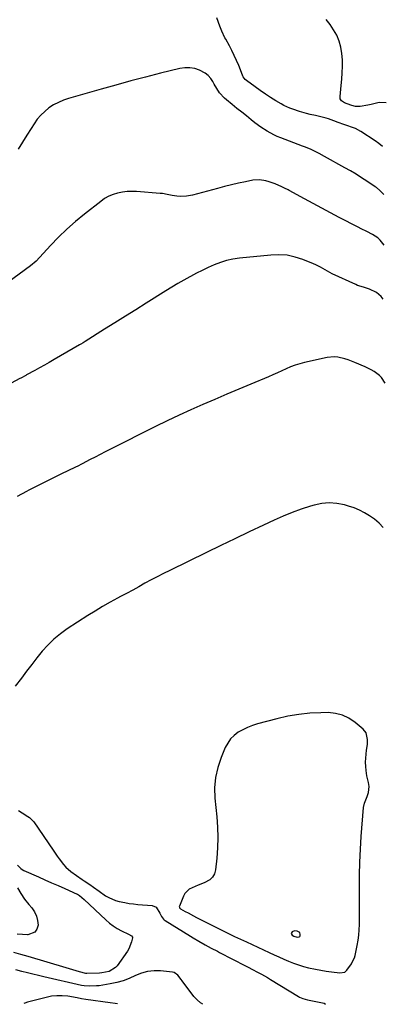
# Model space of a CAD drawing. Units: inches. Extents: x 1841354 to 1846638, y 436977 to 442342.
# Drawn here: x 1842065 to 1842301, y 436980 to 437621 of the extents above; entities that cross this region are included whole.
import ezdxf

# ---------------------------------------------------------------- set-up
doc = ezdxf.new("R2010")
doc.units = ezdxf.units.IN
doc.header["$MEASUREMENT"] = 0
for name, color, linetype in [('1', 7, 'Continuous'), ('7', 7, 'Continuous'), ('8', 7, 'Continuous')]:
    doc.layers.add(name, color=color, linetype=linetype)

msp = doc.modelspace()

# ---------------------------------------------------------------- linework, layer by layer
at = {"layer": '1', "color": 18}
for points in [[(1842290.11, 437139.75, 1872), (1842290.34, 437142.39, 1872), (1842290.69, 437145.02, 1872), (1842291.26, 437148.69, 1872), (1842291.36, 437151.87, 1872), (1842290.38, 437156.38, 1872), (1842288.47, 437158.74, 1872), (1842283.28, 437163.1, 1872), (1842279.26, 437165.79, 1872), (1842275.01, 437167.85, 1872), (1842270.43, 437168.95, 1872), (1842265.62, 437169.43, 1872), (1842261.02, 437169.38, 1872), (1842253.75, 437169.03, 1872), (1842246.54, 437168.31, 1872), (1842239.4, 437167.06, 1872), (1842232.31, 437165.44, 1872), (1842219.7, 437162.05, 1872), (1842216.45, 437161.02, 1872), (1842213.28, 437159.81, 1872), (1842210.24, 437158.31, 1872), (1842207.27, 437156.63, 1872), (1842204.61, 437154.6, 1872), (1842202.26, 437152.31, 1872), (1842200.36, 437149.63, 1872), (1842198.77, 437146.68, 1872), (1842196.03, 437140.25, 1872), (1842193.85, 437133.81, 1872), (1842192.34, 437127.26, 1872), (1842191.84, 437120.56, 1872), (1842192.02, 437113.75, 1872), (1842193.29, 437101.55, 1872), (1842193.78, 437094.84, 1872), (1842193.98, 437088.13, 1872), (1842193.76, 437081.42, 1872), (1842193.26, 437074.71, 1872), (1842192.44, 437066.99, 1872), (1842191.71, 437064.46, 1872), (1842190.55, 437062.27, 1872), (1842188.73, 437060.58, 1872), (1842185.16, 437058.71, 1872), (1842181.13, 437057.13, 1872), (1842179.13, 437056.32, 1872), (1842175.33, 437054.47, 1872), (1842172.53, 437051.63, 1872), (1842171.53, 437049.82, 1872), (1842168.96, 437043.45, 1872), (1842168.89, 437043.21, 1872), (1842168.91, 437042.74, 1872), (1842169.11, 437042.29, 1872), (1842169.45, 437041.92, 1872), (1842169.65, 437041.78, 1872), (1842172.78, 437039.99, 1872), (1842174.58, 437038.98, 1872), (1842178.21, 437037.03, 1872), (1842180.05, 437036.09, 1872), (1842198.3, 437026.94, 1872), (1842198.74, 437026.72, 1872), (1842200.95, 437025.61, 1872), (1842201.83, 437025.17, 1872), (1842204.79, 437023.74, 1872), (1842206.72, 437022.82, 1872), (1842210.58, 437020.99, 1872), (1842212.52, 437020.09, 1872), (1842227.37, 437013.24, 1872), (1842230.5, 437011.81, 1872), (1842233.64, 437010.4, 1872), (1842236.79, 437009, 1872), (1842239.94, 437007.63, 1872), (1842243.13, 437006.35, 1872), (1842246.36, 437005.2, 1872), (1842249.65, 437004.22, 1872), (1842252.97, 437003.36, 1872), (1842257.58, 437002.36, 1872), (1842260.97, 437001.71, 1872), (1842264.37, 437001.17, 1872), (1842267.79, 437000.71, 1872), (1842273.34, 437000.05, 1872), (1842276.47, 437000.53, 1872), (1842277.46, 437001.26, 1872), (1842277.88, 437001.75, 1872), (1842280.79, 437005.93, 1872), (1842281.2, 437006.55, 1872), (1842282.79, 437009.88, 1872), (1842283.17, 437011.31, 1872), (1842284.56, 437017.82, 1872), (1842285.17, 437021.19, 1872), (1842285.66, 437024.58, 1872), (1842285.94, 437028, 1872), (1842286.1, 437031.42, 1872), (1842286.14, 437034.86, 1872), (1842286.17, 437038.3, 1872), (1842286.16, 437041.74, 1872), (1842286.13, 437045.18, 1872), (1842286.01, 437055.18, 1872), (1842286.03, 437063.61, 1872), (1842286.22, 437072.04, 1872), (1842286.64, 437080.46, 1872), (1842287.22, 437088.87, 1872), (1842288.8, 437107.7, 1872), (1842289.32, 437110.59, 1872), (1842291.02, 437114.8, 1872), (1842291.85, 437117.37, 1872), (1842292.31, 437121.35, 1872), (1842291.88, 437123.99, 1872), (1842290.84, 437128.28, 1872), (1842290.39, 437131.81, 1872), (1842290.19, 437134.45, 1872), (1842290.08, 437137.1, 1872), (1842290.11, 437139.75, 1872)], [(1842247.2, 437026.32, 1870), (1842245.52, 437027.24, 1870), (1842243.82, 437027.33, 1870), (1842242.24, 437026.69, 1870), (1842242.22, 437026.67, 1870), (1842241.67, 437025.65, 1870), (1842242.2, 437024.62, 1870), (1842243.4, 437023.79, 1870), (1842245.6, 437023.19, 1870), (1842246.76, 437023.41, 1870), (1842247.18, 437023.68, 1870), (1842247.43, 437024.11, 1870), (1842247.6, 437025, 1870), (1842247.2, 437026.32, 1870)]]:
    msp.add_polyline3d(points, dxfattribs=at)
at = {"layer": '7', "color": 18}
for points in [[(1842300.96, 437538.03, 1884), (1842298.64, 437539.93, 1884), (1842296.2, 437541.7, 1884), (1842286.98, 437547.73, 1884), (1842283.49, 437549.69, 1884), (1842281.65, 437550.47, 1884), (1842277.84, 437551.77, 1884), (1842275.93, 437552.41, 1884), (1842272.14, 437553.8, 1884), (1842269.35, 437554.86, 1884), (1842266.02, 437556, 1884), (1842264.35, 437556.53, 1884), (1842260.96, 437557.48, 1884), (1842257.52, 437558.25, 1884), (1842253.98, 437559, 1884), (1842251.68, 437559.57, 1884), (1842247.12, 437560.92, 1884), (1842242.64, 437562.4, 1884), (1842240.69, 437563.12, 1884), (1842236.93, 437564.85, 1884), (1842235.12, 437565.86, 1884), (1842231.74, 437567.9, 1884), (1842228.3, 437570.04, 1884), (1842224.9, 437572.25, 1884), (1842221.57, 437574.54, 1884), (1842218.27, 437576.89, 1884), (1842212.56, 437581.08, 1884), (1842211.75, 437581.78, 1884), (1842210.48, 437583.49, 1884), (1842210.24, 437583.97, 1884), (1842210.02, 437584.46, 1884), (1842207.5, 437590.79, 1884), (1842206.12, 437594.07, 1884), (1842204.66, 437597.32, 1884), (1842203.09, 437600.51, 1884), (1842201.44, 437603.67, 1884), (1842199.16, 437607.85, 1884), (1842198.6, 437608.89, 1884), (1842196.49, 437613.12, 1884), (1842195.21, 437616.42, 1884), (1842193.4, 437621.94, 1884)], [(1842303.36, 437566.47, 1886), (1842298.84, 437566.74, 1886), (1842297.92, 437566.49, 1886), (1842293.66, 437565.46, 1886), (1842291.52, 437565.02, 1886), (1842286.63, 437564.14, 1886), (1842283.47, 437564.19, 1886), (1842281.13, 437564.78, 1886), (1842280.36, 437565.02, 1886), (1842276.31, 437566.44, 1886), (1842274.36, 437567.86, 1886), (1842273.58, 437569.2, 1886), (1842273.42, 437570.73, 1886), (1842274.16, 437577.76, 1886), (1842274.53, 437581.95, 1886), (1842274.81, 437586.14, 1886), (1842274.95, 437590.34, 1886), (1842274.99, 437594.59, 1886), (1842274.68, 437598.71, 1886), (1842274.02, 437602.76, 1886), (1842272.83, 437606.67, 1886), (1842271.27, 437610.51, 1886), (1842269.26, 437614.14, 1886), (1842267, 437617.6, 1886), (1842264.39, 437620.8, 1886)], [(1842302, 437506.77, 1882), (1842299.3, 437509.44, 1882), (1842297.13, 437511.28, 1882), (1842296.35, 437511.83, 1882), (1842290.96, 437515.44, 1882), (1842287.45, 437517.74, 1882), (1842283.9, 437519.97, 1882), (1842280.29, 437522.12, 1882), (1842276.65, 437524.21, 1882), (1842263.33, 437531.64, 1882), (1842259.86, 437533.51, 1882), (1842256.34, 437535.27, 1882), (1842254.56, 437536.1, 1882), (1842250.94, 437537.65, 1882), (1842249.11, 437538.36, 1882), (1842234.9, 437543.7, 1882), (1842232.63, 437544.62, 1882), (1842230.4, 437545.63, 1882), (1842226.09, 437547.95, 1882), (1842221.97, 437550.62, 1882), (1842218.05, 437553.56, 1882), (1842215.68, 437555.46, 1882), (1842212.58, 437557.94, 1882), (1842209.48, 437560.43, 1882), (1842206.38, 437562.91, 1882), (1842203.28, 437565.39, 1882), (1842199.52, 437568.39, 1882), (1842198.3, 437569.45, 1882), (1842195.09, 437573.08, 1882), (1842193.29, 437575.79, 1882), (1842191.66, 437578.6, 1882), (1842190.72, 437580.31, 1882), (1842189.3, 437582.41, 1882), (1842187.66, 437584.27, 1882), (1842185.69, 437585.78, 1882), (1842182.06, 437587.71, 1882), (1842178.95, 437588.77, 1882), (1842175.79, 437589.39, 1882), (1842172.57, 437589.36, 1882), (1842169.31, 437588.9, 1882), (1842156.57, 437585.72, 1882), (1842146.92, 437583.26, 1882), (1842137.29, 437580.74, 1882), (1842127.69, 437578.11, 1882), (1842118.1, 437575.42, 1882), (1842096.84, 437569.34, 1882), (1842093.47, 437568.19, 1882), (1842090.21, 437566.81, 1882), (1842087.1, 437565.1, 1882), (1842084.1, 437563.17, 1882), (1842081.34, 437560.93, 1882), (1842078.78, 437558.49, 1882), (1842076.52, 437555.78, 1882), (1842074.47, 437552.87, 1882), (1842072.61, 437549.89, 1882), (1842069.76, 437545.36, 1882), (1842066.9, 437540.84, 1882), (1842064, 437536.35, 1882)], [(1842301.52, 437438.75, 1878), (1842300.25, 437440.41, 1878), (1842297.16, 437443.09, 1878), (1842292.67, 437445.26, 1878), (1842288.76, 437446.42, 1878), (1842284.87, 437447.6, 1878), (1842283.62, 437448.13, 1878), (1842268.39, 437455.26, 1878), (1842266.84, 437456.02, 1878), (1842265.31, 437456.81, 1878), (1842262.32, 437458.55, 1878), (1842260.83, 437459.42, 1878), (1842257.76, 437460.98, 1878), (1842256.17, 437461.67, 1878), (1842249.29, 437464.46, 1878), (1842244.19, 437466.1, 1878), (1842239.01, 437467.22, 1878), (1842233.73, 437467.57, 1878), (1842228.37, 437467.4, 1878), (1842207.99, 437465.26, 1878), (1842203.78, 437464.62, 1878), (1842199.64, 437463.74, 1878), (1842195.6, 437462.48, 1878), (1842191.61, 437460.99, 1878), (1842187.71, 437459.25, 1878), (1842183.84, 437457.43, 1878), (1842180.02, 437455.51, 1878), (1842176.23, 437453.52, 1878), (1842175.75, 437453.25, 1878), (1842171.78, 437451.04, 1878), (1842167.83, 437448.77, 1878), (1842163.93, 437446.43, 1878), (1842160.06, 437444.04, 1878), (1842147.26, 437435.97, 1878), (1842140.52, 437431.73, 1878), (1842133.78, 437427.49, 1878), (1842127.04, 437423.26, 1878), (1842120.29, 437419.03, 1878), (1842107.75, 437411.17, 1878), (1842106.31, 437410.29, 1878), (1842104.87, 437409.44, 1878), (1842104.38, 437409.16, 1878), (1842103.9, 437408.88, 1878), (1842087.42, 437399.29, 1878), (1842084.29, 437397.48, 1878), (1842081.15, 437395.7, 1878), (1842078, 437393.93, 1878), (1842074.84, 437392.18, 1878), (1842069.59, 437389.31, 1878), (1842069.05, 437389.01, 1878), (1842065.78, 437387.23, 1878), (1842065.23, 437386.94, 1878), (1842054.24, 437381.22, 1878)], [(1842302.8, 437384.06, 1876), (1842300.5, 437387.57, 1876), (1842299.02, 437389.04, 1876), (1842295.58, 437391.54, 1876), (1842293.74, 437392.64, 1876), (1842289.89, 437394.53, 1876), (1842283.11, 437397.46, 1876), (1842278.75, 437399.13, 1876), (1842276.52, 437399.83, 1876), (1842271.98, 437400.86, 1876), (1842269.71, 437401.05, 1876), (1842265.13, 437400.59, 1876), (1842250.28, 437397.35, 1876), (1842247.23, 437396.57, 1876), (1842244.23, 437395.66, 1876), (1842241.29, 437394.55, 1876), (1842238.4, 437393.31, 1876), (1842235.54, 437391.98, 1876), (1842232.67, 437390.68, 1876), (1842229.78, 437389.41, 1876), (1842226.88, 437388.16, 1876), (1842215.45, 437383.33, 1876), (1842207.63, 437380.02, 1876), (1842199.81, 437376.7, 1876), (1842192, 437373.36, 1876), (1842184.19, 437370.02, 1876), (1842176.42, 437366.6, 1876), (1842168.69, 437363.08, 1876), (1842161.03, 437359.43, 1876), (1842153.41, 437355.68, 1876), (1842123.8, 437340.8, 1876), (1842120.57, 437339.17, 1876), (1842117.36, 437337.53, 1876), (1842114.15, 437335.88, 1876), (1842110.94, 437334.22, 1876), (1842105.62, 437331.45, 1876), (1842102.36, 437329.78, 1876), (1842101.81, 437329.51, 1876), (1842101.26, 437329.25, 1876), (1842091.87, 437324.73, 1876), (1842086.64, 437322.18, 1876), (1842081.43, 437319.59, 1876), (1842076.25, 437316.95, 1876), (1842071.08, 437314.27, 1876), (1842069.43, 437313.41, 1876), (1842063.47, 437310.25, 1876)], [(1842301.39, 437290, 1874), (1842298.8, 437292.9, 1874), (1842297.34, 437294.17, 1874), (1842295.79, 437295.35, 1874), (1842292.68, 437297.48, 1874), (1842289.43, 437299.48, 1874), (1842286.08, 437301.27, 1874), (1842282.57, 437302.72, 1874), (1842278.95, 437303.95, 1874), (1842276.39, 437304.69, 1874), (1842271.42, 437305.66, 1874), (1842266.45, 437306.05, 1874), (1842261.49, 437305.6, 1874), (1842256.53, 437304.57, 1874), (1842254.29, 437303.89, 1874), (1842248.26, 437301.94, 1874), (1842242.31, 437299.8, 1874), (1842236.45, 437297.4, 1874), (1842230.66, 437294.83, 1874), (1842223.58, 437291.49, 1874), (1842214.31, 437287.09, 1874), (1842205.05, 437282.67, 1874), (1842195.81, 437278.21, 1874), (1842186.58, 437273.72, 1874), (1842162.62, 437262.01, 1874), (1842158.56, 437259.99, 1874), (1842154.52, 437257.93, 1874), (1842150.51, 437255.8, 1874), (1842146.52, 437253.63, 1874), (1842142.55, 437251.44, 1874), (1842138.56, 437249.27, 1874), (1842134.57, 437247.11, 1874), (1842130.57, 437244.97, 1874), (1842128.72, 437243.98, 1874), (1842123.83, 437241.29, 1874), (1842118.98, 437238.51, 1874), (1842114.21, 437235.61, 1874), (1842109.49, 437232.63, 1874), (1842096.04, 437223.9, 1874), (1842091.58, 437220.7, 1874), (1842087.34, 437217.25, 1874), (1842083.44, 437213.42, 1874), (1842079.77, 437209.35, 1874), (1842076.29, 437205.06, 1874), (1842072.86, 437200.73, 1874), (1842069.5, 437196.36, 1874), (1842066.17, 437191.95, 1874), (1842062.22, 437186.62, 1874)], [(1842064.29, 437105.74, 1874), (1842066.63, 437104.16, 1874), (1842070.29, 437101.84, 1874), (1842071.39, 437101.11, 1874), (1842074.24, 437098.4, 1874), (1842086.91, 437079.85, 1874), (1842089.49, 437076.08, 1874), (1842090.79, 437074.2, 1874), (1842093.47, 437070.53, 1874), (1842094.97, 437068.85, 1874), (1842098.42, 437065.94, 1874), (1842105.79, 437060.77, 1874), (1842107.01, 437059.94, 1874), (1842110.7, 437057.5, 1874), (1842113.12, 437055.71, 1874), (1842116.76, 437053.08, 1874), (1842120.85, 437050.25, 1874), (1842122.97, 437048.99, 1874), (1842127.45, 437047.08, 1874), (1842129.83, 437046.43, 1874), (1842133.44, 437045.72, 1874), (1842136.28, 437045.24, 1874), (1842139.14, 437044.88, 1874), (1842142, 437044.59, 1874), (1842151.21, 437043.83, 1874), (1842153.91, 437042.79, 1874), (1842156.24, 437038.8, 1874), (1842157.2, 437036.73, 1874), (1842158.54, 437034.91, 1874), (1842159.11, 437034.42, 1874), (1842159.72, 437033.99, 1874), (1842176.09, 437023.93, 1874), (1842177.89, 437022.83, 1874), (1842181.52, 437020.68, 1874), (1842185.71, 437018.27, 1874), (1842189.65, 437016.11, 1874), (1842193.62, 437014.02, 1874), (1842194.95, 437013.34, 1874), (1842212.03, 437004.62, 1874), (1842214.09, 437003.56, 1874), (1842216.14, 437002.49, 1874), (1842220.23, 437000.3, 1874), (1842222.26, 436999.18, 1874), (1842226.28, 436996.87, 1874), (1842228.26, 436995.68, 1874), (1842246.48, 436984.54, 1874), (1842247.16, 436984.16, 1874), (1842249.26, 436983.2, 1874), (1842252.24, 436982.38, 1874), (1842263.02, 436980.25, 1874), (1842263.9, 436979.51, 1874)], [(1842063.73, 437070.12, 1876), (1842065.75, 437067.96, 1876), (1842066.73, 437067.29, 1876), (1842067.78, 437066.72, 1876), (1842077.19, 437062.51, 1876), (1842081.48, 437060.59, 1876), (1842085.77, 437058.68, 1876), (1842090.06, 437056.77, 1876), (1842094.36, 437054.87, 1876), (1842102.51, 437051.27, 1876), (1842102.73, 437051.17, 1876), (1842103.98, 437050.42, 1876), (1842107.03, 437047.75, 1876), (1842121.11, 437034.45, 1876), (1842123.46, 437032.43, 1876), (1842125.92, 437030.56, 1876), (1842128.54, 437028.92, 1876), (1842131.27, 437027.44, 1876), (1842135.91, 437025.2, 1876), (1842137.76, 437024.05, 1876), (1842138.33, 437023.27, 1876), (1842138.41, 437022.81, 1876), (1842137.89, 437020.11, 1876), (1842136.09, 437015.53, 1876), (1842135.21, 437014.13, 1876), (1842128.43, 437004.64, 1876), (1842127.37, 437003.44, 1876), (1842123.35, 437000.98, 1876), (1842118.53, 437000.01, 1876), (1842116.89, 436999.88, 1876), (1842108.71, 436999.56, 1876), (1842108.62, 436999.56, 1876), (1842108.12, 436999.61, 1876), (1842108.04, 436999.63, 1876), (1842103.9, 437000.74, 1876), (1842101.76, 437001.32, 1876), (1842099.61, 437001.92, 1876), (1842095.34, 437003.17, 1876), (1842070.49, 437010.66, 1876), (1842065.9, 437011.99, 1876), (1842061.3, 437013.25, 1876)], [(1842063.58, 437055.4, 1878), (1842065.76, 437051.61, 1878), (1842068.26, 437048.02, 1878), (1842070.97, 437044.56, 1878), (1842072.95, 437042.25, 1878), (1842074.68, 437039.69, 1878), (1842076, 437036.98, 1878), (1842076.7, 437034.05, 1878), (1842076.97, 437030.97, 1878), (1842076.24, 437028.47, 1878), (1842074.99, 437026.52, 1878), (1842070.42, 437024.81, 1878), (1842070.15, 437024.82, 1878), (1842066.82, 437025, 1878), (1842063.49, 437025.26, 1878)], [(1842184.21, 436979.69, 1874), (1842182.63, 436980.56, 1874), (1842180.4, 436982.44, 1874), (1842178.38, 436984.63, 1874), (1842170.68, 436994.86, 1874), (1842170.01, 436995.75, 1874), (1842168.02, 436998.45, 1874), (1842165.53, 437000.24, 1874), (1842164.49, 437000.49, 1874), (1842156.69, 437001.31, 1874), (1842152.43, 437001.38, 1874), (1842148.26, 437000.96, 1874), (1842144.22, 436999.82, 1874), (1842140.28, 436998.19, 1874), (1842136.35, 436996.37, 1874), (1842132.33, 436994.82, 1874), (1842128.18, 436993.67, 1874), (1842123.94, 436992.79, 1874), (1842116.73, 436991.65, 1874), (1842115.11, 436991.44, 1874), (1842110.23, 436991.28, 1874), (1842106.96, 436991.44, 1874), (1842105.27, 436991.7, 1874), (1842080.85, 436997.44, 1874), (1842077.26, 436998.3, 1874), (1842073.68, 436999.17, 1874), (1842070.11, 437000.06, 1874), (1842066.54, 437000.97, 1874), (1842062.53, 437002, 1874)], [(1842128.59, 436979.81, 1872), (1842127.11, 436980.01, 1872), (1842123.86, 436980.45, 1872), (1842108.04, 436982.57, 1872), (1842105.34, 436983.08, 1872), (1842102.49, 436983.73, 1872), (1842096.31, 436984.73, 1872), (1842092.75, 436985.07, 1872), (1842089.21, 436985.12, 1872), (1842085.68, 436984.73, 1872), (1842082.17, 436984.03, 1872), (1842070.1, 436980.85, 1872), (1842068.39, 436980.26, 1872), (1842067.77, 436979.94, 1872)]]:
    msp.add_polyline3d(points, dxfattribs=at)
at = {"layer": '8', "color": 18}
msp.add_polyline3d([(1842302.21, 437473.75, 1880), (1842299.59, 437477.04, 1880), (1842298, 437478.51, 1880), (1842294.64, 437480.86, 1880), (1842290.92, 437482.69, 1880), (1842287.17, 437484.51, 1880), (1842285.31, 437485.46, 1880), (1842272.83, 437491.93, 1880), (1842267.18, 437494.89, 1880), (1842261.54, 437497.88, 1880), (1842255.92, 437500.91, 1880), (1842250.32, 437503.97, 1880), (1842240.29, 437509.5, 1880), (1842239.71, 437509.81, 1880), (1842237.36, 437510.96, 1880), (1842235.56, 437511.77, 1880), (1842231.17, 437513.7, 1880), (1842227.35, 437515.11, 1880), (1842225.15, 437515.79, 1880), (1842220.96, 437516.46, 1880), (1842216.72, 437516.11, 1880), (1842211.88, 437515.09, 1880), (1842207.35, 437514.1, 1880), (1842202.82, 437513.05, 1880), (1842198.32, 437511.93, 1880), (1842193.82, 437510.76, 1880), (1842177.55, 437506.35, 1880), (1842173.64, 437505.62, 1880), (1842169.67, 437505.52, 1880), (1842167.25, 437505.69, 1880), (1842164.15, 437506.17, 1880), (1842161.07, 437506.85, 1880), (1842157.97, 437507.37, 1880), (1842156.41, 437507.53, 1880), (1842141.1, 437508.72, 1880), (1842137.99, 437508.82, 1880), (1842134.9, 437508.71, 1880), (1842131.83, 437508.31, 1880), (1842128.77, 437507.72, 1880), (1842125.82, 437506.79, 1880), (1842122.98, 437505.62, 1880), (1842120.31, 437504.11, 1880), (1842117.76, 437502.36, 1880), (1842107.23, 437494.08, 1880), (1842101.42, 437489.3, 1880), (1842095.78, 437484.33, 1880), (1842090.39, 437479.1, 1880), (1842085.15, 437473.69, 1880), (1842075.74, 437463.47, 1880), (1842072.17, 437460.38, 1880), (1842057.28, 437449.48, 1880)], dxfattribs=at)

doc.saveas('drawing.dxf')
